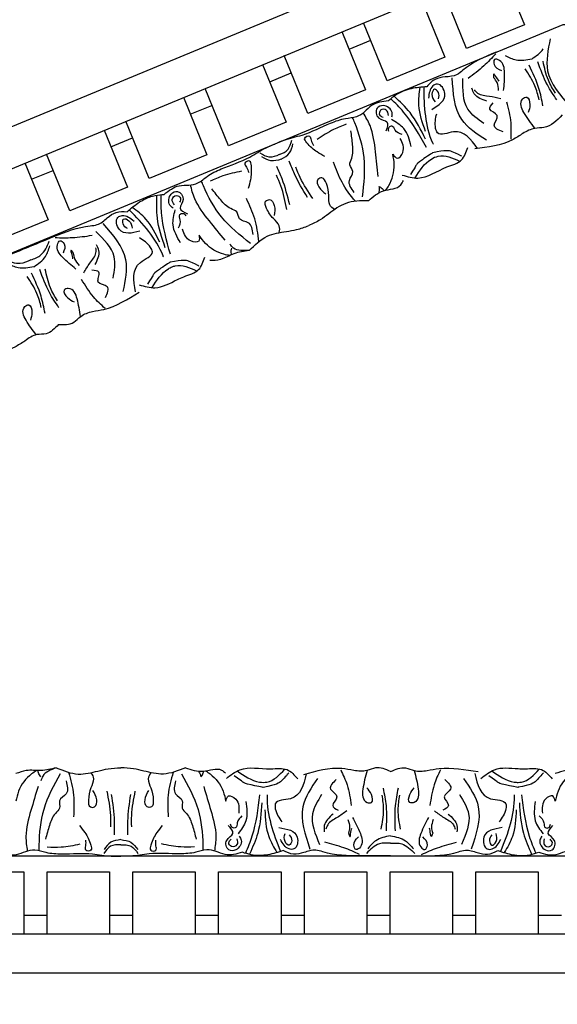
# Model space of a CAD drawing. Units: inches. Extents: x -153.3 to -124.6, y 320.9 to 367.5.
# Drawn here: x -144.6 to -140.3, y 355.5 to 363.4 of the extents above; entities that cross this region are included whole.
import ezdxf

# ---------------------------------------------------------------- set-up
doc = ezdxf.new("R2010")
doc.units = ezdxf.units.IN
doc.header["$MEASUREMENT"] = 0
doc.styles.add('Notes 6', font='arial.ttf', dxfattribs={"height": 0.75})
doc.dimstyles.new('DIM-6', dxfattribs={"dimtxt": 0.75, "dimasz": 0.25, "dimexe": 0.25, "dimexo": 1.75, "dimgap": 0.125, "dimtad": 0, "dimtih": 1, "dimtoh": 1, "dimdec": 4, "dimzin": 3, "dimdsep": 46, "dimlunit": 4, "dimtxsty": 'Notes 6', "dimblk1": 'ARCHTICK', "dimblk2": 'ARCHTICK', "dimsah": 1, "dimcen": 0, "dimdle": 0.25, "dimclrd": 256, "dimclre": 256, "dimclrt": 256, "dimadec": 0, "dimazin": 0, "dimtfac": 1, "dimtdec": 4, "dimtix": 1, "dimtmove": 2, "dimatfit": 3, "dimldrblk": 'ARCHTICK', "dimfxl": 0, "dimfrac": 1, "dimtolj": 1, "dimtzin": 0, "dimlwd": -1, "dimlwe": -1, "dimarcsym": 0})

# ---------------------------------------------------------------- blocks, each defined once
blk = doc.blocks.new('TILE CEILING')
at = {"linetype": 'ByBlock'}
for p, q in [((8.2279, 8.0689), (8.4206, 7.598)), ((7.9579, 7.4086), (7.7659, 7.8776)), ((7.5927, 7.8059), (7.7844, 7.3376)), ((7.3217, 7.1482), (7.1307, 7.6146)), ((8.4206, 7.598), (7.9579, 7.4086)), ((6.9575, 7.5428), (7.1481, 7.0771)), ((7.015, 7.4024), (7.1885, 7.4734)), ((6.6854, 6.8877), (6.4955, 7.3515)), ((7.7844, 7.3376), (7.3217, 7.1482)), ((6.3223, 7.2798), (6.5119, 6.8167)), ((6.3788, 7.1419), (6.5523, 7.2129)), ((6.0492, 6.6273), (5.8603, 7.0885)), ((7.1481, 7.0771), (6.6854, 6.8877)), ((5.6871, 7.0168), (5.8756, 6.5562)), ((5.7425, 6.8815), (5.916, 6.9525)), ((5.4129, 6.3668), (5.2251, 6.8255)), ((6.5119, 6.8167), (6.0492, 6.6273)), ((5.0519, 6.7537), (5.2394, 6.2958)), ((5.1062, 6.621), (5.2798, 6.692)), ((4.7766, 6.1064), (4.5899, 6.5624)), ((5.8756, 6.5562), (5.4129, 6.3668)), ((4.4167, 6.4907), (4.6031, 6.0353)), ((4.47, 6.3605), (4.6435, 6.4316)), ((5.2394, 6.2958), (4.7766, 6.1064)), ((4.6031, 6.0353), (4.1404, 5.8459)), ((3.9073, 0.8125), (4.4073, 0.8125)), ((4.4073, 0.8125), (4.4073, 0.3125)), ((4.5948, 0.3125), (4.5948, 0.8125)), ((4.5948, 0.8125), (4.9698, 0.8125)), ((4.5948, 0.8125), (5.0948, 0.8125)), ((5.0948, 0.8125), (5.0948, 0.3125)), ((5.2823, 0.3125), (5.2823, 0.8125)), ((5.2823, 0.8125), (5.6573, 0.8125)), ((5.2823, 0.8125), (5.7823, 0.8125)), ((5.7823, 0.8125), (5.7823, 0.3125)), ((5.9698, 0.3125), (5.9698, 0.8125)), ((5.9698, 0.8125), (6.3448, 0.8125)), ((5.9698, 0.8125), (6.4698, 0.8125)), ((6.4698, 0.8125), (6.4698, 0.3125)), ((6.6573, 0.3125), (6.6573, 0.8125)), ((6.6573, 0.8125), (7.0323, 0.8125)), ((6.6573, 0.8125), (7.1573, 0.8125)), ((7.1573, 0.8125), (7.1573, 0.3125)), ((7.3448, 0.3125), (7.3448, 0.8125)), ((7.3448, 0.8125), (7.7198, 0.8125)), ((7.3448, 0.8125), (7.8448, 0.8125)), ((7.8448, 0.8125), (7.8448, 0.3125)), ((8.0323, 0.3125), (8.0323, 0.8125)), ((8.0323, 0.8125), (8.4073, 0.8125)), ((8.0323, 0.8125), (8.5323, 0.8125)), ((8.5323, 0.8125), (8.5323, 0.3125)), ((4.5948, 0.4611), (4.4073, 0.4611)), ((5.2823, 0.4611), (5.0948, 0.4611)), ((5.9698, 0.4611), (5.7823, 0.4611)), ((6.6573, 0.4611), (6.4698, 0.4611)), ((7.3448, 0.4611), (7.1573, 0.4611)), ((8.0323, 0.4611), (7.8448, 0.4611)), ((8.7198, 0.4611), (8.5323, 0.4611))]:
    blk.add_line(p, q, dxfattribs=at)
for points in [[(0, 0), (0, 5), (8.5453, 8.5386), (15.625, 8.5386), (24.1645, 4.9872), (24.1645, 0)], [(0.3125, 0.3125), (0.3125, 4.7912), (8.6075, 8.2261), (15.5626, 8.2261), (23.852, 4.7787), (23.852, 0.3125)], [(0.9375, 0.9375), (0.9375, 4.3735), (8.7318, 7.6011), (15.4378, 7.6011), (23.227, 4.3618), (23.227, 0.9375)]]:
    blk.add_lwpolyline(points, close=True)
for points in [[(8.6288, 7.4862), (8.6074, 7.2302), (8.7901, 6.9403)], [(8.1924, 7.366), (8.095, 7.2679), (7.9711, 7.1686)], [(8.4793, 7.3228), (8.354, 7.3146), (8.2694, 7.3497)], [(8.2541, 7.0703), (8.262, 7.2139), (8.2208, 7.3129), (8.1818, 7.3196), (8.1775, 7.2798), (8.2372, 7.2324)], [(8.5698, 6.9491), (8.5376, 7.0879), (8.4604, 7.2731)], [(8.681, 6.9954), (8.6052, 7.1161), (8.528, 7.3012)], [(8.6691, 7.0501), (8.613, 7.1544), (8.5711, 7.3053)], [(8.176, 7.1733), (8.1769, 7.2049), (8.1897, 7.1848), (8.2156, 7.1471)], [(8.5394, 6.9961), (8.5049, 7.1093), (8.4271, 7.2452)], [(7.6395, 7.1018), (7.513, 7.0856), (7.3878, 7.0333), (7.3314, 6.9886)], [(7.6778, 6.9189), (7.7837, 7.0464), (7.7232, 7.1227), (7.6876, 7.1079), (7.6528, 7.0101)], [(8.1159, 6.6738), (7.919, 6.8388), (7.8417, 7.1726)], [(8.0958, 6.8066), (7.9686, 6.9212), (7.9273, 7.1686)], [(8.2134, 7.0712), (8.2021, 7.1343), (8.176, 7.1733)], [(7.6282, 6.6815), (7.5042, 6.8941), (7.3795, 7.0235)], [(7.7327, 7.0036), (7.7312, 7.0565), (7.7005, 7.0808), (7.6799, 7.0413), (7.7055, 6.9799)], [(8.1202, 6.985), (8.0196, 7.0435), (8.0002, 7.0902)], [(8.2313, 7.0038), (8.1406, 7.0239), (8.0483, 7.0483), (8.02, 7.076)], [(7.3314, 6.9886), (7.1965, 6.9513), (7.1392, 6.9002), (7.075, 6.8614), (6.9862, 6.8449), (6.8648, 6.8072), (6.6362, 6.7119), (6.4911, 6.6712), (6.4205, 6.6417)], [(7.3586, 6.8592), (7.3601, 6.8959), (7.2893, 6.95), (7.2396, 6.9293), (7.252, 6.8522), (7.3194, 6.8196), (7.3091, 6.7466)], [(8.2496, 6.7405), (8.1788, 6.7932), (8.2018, 6.8698), (8.1436, 6.9216), (8.1711, 6.9727)], [(8.3136, 6.6819), (8.3139, 6.813), (8.2812, 6.979)], [(7.2481, 6.3826), (7.2271, 6.5812), (7.1833, 6.7904), (7.1284, 6.8935)], [(7.3321, 6.8719), (7.3141, 6.915), (7.2686, 6.9126), (7.2604, 6.8751), (7.2874, 6.8574)], [(8.725, 6.8753), (8.5776, 6.775), (8.5044, 6.7681), (8.4088, 6.7282)], [(6.9932, 6.8009), (6.8916, 6.7586), (6.7589, 6.6775)], [(7.4406, 6.7177), (7.3849, 6.7542), (7.3586, 6.7857), (7.3335, 6.7753), (7.3302, 6.7446)], [(7.5143, 6.6233), (7.4549, 6.7657), (7.3561, 6.8385)], [(6.8207, 6.5426), (6.7589, 6.579), (6.676, 6.6532), (6.6604, 6.6908), (6.698, 6.7064), (6.7118, 6.6733), (6.7292, 6.6314)], [(7.0572, 6.2552), (7.0176, 6.3501), (7.0451, 6.4211), (7.0221, 6.4763), (7.0365, 6.5289), (7.0439, 6.6356), (7.0303, 6.7491)], [(8.4088, 6.7282), (8.3264, 6.6769), (8.0227, 6.6031)], [(5.5329, 6.2389), (5.6543, 6.3085), (5.731, 6.3131), (5.8037, 6.3315), (5.8779, 6.3829), (5.9902, 6.4426), (6.2188, 6.5379), (6.3498, 6.6123), (6.4205, 6.6417)], [(6.4711, 6.5202), (6.5378, 6.5707), (6.5655, 6.6448)], [(7.3665, 6.5602), (7.4016, 6.529), (7.446, 6.5743), (7.4257, 6.6875)], [(7.4402, 6.3937), (7.5674, 6.3701), (7.7987, 6.4585), (7.9169, 6.5151), (7.9673, 6.6158)], [(6.2092, 6.2877), (6.2269, 6.3572), (6.2324, 6.4683), (6.2168, 6.5058), (6.1792, 6.4902), (6.193, 6.4571), (6.2105, 6.4151)], [(6.4711, 6.5202), (6.3884, 6.5084), (6.3162, 6.5409)], [(6.6815, 6.215), (6.5773, 6.4044), (6.5358, 6.5039)], [(5.9042, 6.347), (6.0059, 6.3894), (6.1568, 6.4266)], [(6.5161, 6.1183), (6.4681, 6.3084), (6.4332, 6.3922)], [(6.5399, 6.156), (6.4787, 6.3633), (6.4372, 6.4628)], [(6.725, 6.2054), (6.6237, 6.3733), (6.5888, 6.457)], [(6.0219, 5.8715), (5.8956, 6.0262), (5.7779, 6.2046), (5.7434, 6.3161)], [(7.1707, 6.1885), (7.2919, 6.2675), (7.4298, 6.3154), (7.4506, 6.3507)], [(5.6057, 6.1285), (5.5786, 6.1533), (5.5899, 6.2416), (5.6396, 6.2623), (5.6857, 6.1993), (5.6614, 6.1285), (5.7205, 6.0844)], [(6.2468, 5.9174), (6.2073, 6.0123), (6.1375, 6.0428), (6.1145, 6.098), (6.067, 6.1248), (5.986, 6.1946), (5.915, 6.2842)], [(5.5421, 5.8119), (5.4784, 6.0497), (5.4743, 6.2293)], [(5.6153, 6.1563), (5.5973, 6.1994), (5.6311, 6.23), (5.6635, 6.2094), (5.657, 6.1778)], [(7.1707, 6.1885), (6.9883, 6.1661), (6.8523, 6.0836)], [(4.4251, 5.8085), (4.6484, 5.9016), (4.9394, 5.9876), (4.9967, 5.9966), (5.0772, 6.0505), (5.1482, 6.0949), (5.2356, 6.0997)], [(5.6637, 5.8518), (5.6043, 5.9943), (5.6221, 6.1157)], [(5.6484, 5.9706), (5.6617, 6.0359), (5.6579, 6.0768), (5.6829, 6.0872), (5.7071, 6.068)], [(6.8523, 6.0836), (6.7837, 6.0358), (6.6925, 5.9892)], [(5.2043, 5.4601), (5.2257, 5.716), (5.043, 6.006)], [(5.3386, 5.9438), (5.1735, 5.9583), (5.1618, 6.055), (5.1974, 6.0699), (5.2914, 6.0257)], [(5.2397, 5.9644), (5.2032, 6.0027), (5.2076, 6.0415), (5.2501, 6.0284), (5.2757, 5.9671)], [(5.1241, 5.5678), (5.1323, 5.7388), (4.9856, 5.9424)], [(5.8125, 5.9124), (5.8099, 5.8655), (5.7465, 5.8659), (5.6804, 5.9599)], [(6.2143, 5.7898), (6.3586, 5.9036), (6.513, 5.9422)], [(6.513, 5.9422), (6.5952, 5.9572), (6.6925, 5.9892)], [(4.4645, 5.714), (4.5446, 5.7539), (4.6118, 5.8645)], [(4.6587, 5.893), (4.797, 5.8932), (4.9548, 5.9112)], [(4.8254, 5.641), (4.7178, 5.7365), (4.6765, 5.8355), (4.6992, 5.8678), (4.7305, 5.8429), (4.7221, 5.7671)], [(5.3032, 5.4582), (5.3419, 5.6942), (5.4384, 5.7794), (5.4236, 5.8148), (5.3342, 5.892)], [(6.2143, 5.7898), (6.0895, 5.8092), (6.0595, 5.8393)], [(4.4251, 5.8085), (4.2017, 5.7154), (3.9358, 5.5693), (3.8892, 5.5349), (3.7941, 5.5156), (3.7126, 5.4965), (3.6477, 5.4377)], [(4.4875, 5.6588), (4.5816, 5.742), (4.6161, 5.8268)], [(4.8072, 5.769), (4.784, 5.7906), (4.7894, 5.7674), (4.7979, 5.7224)], [(4.8534, 5.6706), (4.8165, 5.723), (4.8072, 5.769)], [(4.8886, 5.6104), (4.9382, 5.689), (4.9858, 5.7717), (4.9861, 5.8113)], [(4.9802, 5.676), (5.0094, 5.7887), (4.99, 5.8354)], [(6.2143, 5.7898), (6.0922, 5.7625), (5.9841, 5.7175), (5.898, 5.7081)], [(4.4645, 5.714), (4.3797, 5.6852), (4.2539, 5.7153)], [(4.4875, 5.6588), (4.3622, 5.6505), (4.2776, 5.6857)], [(4.578, 5.2851), (4.5457, 5.4239), (4.4686, 5.609)], [(4.6892, 5.3314), (4.6133, 5.452), (4.5361, 5.6372)], [(4.6772, 5.3861), (4.6211, 5.4904), (4.5793, 5.6412)], [(5.0628, 5.412), (5.0752, 5.4994), (5.0046, 5.537), (5.0087, 5.6148), (4.9531, 5.6312)], [(4.5476, 5.3321), (4.513, 5.4453), (4.4353, 5.5812)], [(5.0593, 5.3253), (4.9661, 5.4174), (4.8711, 5.5575)], [(4.9594, 5.3019), (5.049, 5.3177), (5.3328, 5.4554)], [(4.6852, 5.196), (4.8074, 5.2149), (4.8639, 5.262), (4.9594, 5.3019)], [(4.6852, 5.196), (4.5857, 5.1225), (4.5125, 5.1156), (4.417, 5.0642)], [(4.417, 5.0642), (4.3346, 5.0157), (4.0309, 4.939)], [(6.0315, 1.5588), (6.1399, 1.6295), (6.3874, 1.6369), (6.5182, 1.6302), (6.6035, 1.5566)], [(4.6676, 1.6445), (4.5444, 1.6227), (4.4273, 1.6227), (4.3442, 1.5982)], [(4.6676, 1.6445), (4.5599, 1.5786), (4.5438, 1.5392)], [(4.6676, 1.6445), (4.8446, 1.595), (5.0019, 1.6188)], [(5.0019, 1.6188), (5.0836, 1.6365), (5.1857, 1.6445)], [(5.3695, 1.6188), (5.2879, 1.6365), (5.1857, 1.6445)], [(5.7039, 1.6445), (5.5268, 1.595), (5.3695, 1.6188)], [(5.7039, 1.6445), (5.8461, 1.6182), (5.9918, 1.627), (6.0246, 1.6025)], [(7.0543, 1.6227), (6.9585, 1.6384), (6.6497, 1.5897)], [(6.9486, 1.6288), (6.9993, 1.508), (7.033, 1.3422)], [(7.3481, 1.6149), (7.2281, 1.6445), (7.1578, 1.6227), (7.0543, 1.6227)], [(7.3481, 1.6149), (7.4682, 1.6445), (7.5384, 1.6227), (7.642, 1.6227)], [(7.642, 1.6227), (7.7377, 1.6384), (8.0501, 1.614)], [(7.7476, 1.6288), (7.697, 1.508), (7.6632, 1.3422)], [(8.0239, 1.6), (8.1504, 1.3971), (8.2722, 1.3556), (8.2722, 1.3172), (8.2194, 1.2116)], [(8.9924, 1.6445), (8.8692, 1.6227), (8.7521, 1.6227), (8.669, 1.5982)], [(4.7468, 1.5393), (4.7468, 1.4365), (4.6941, 1.3815), (4.6941, 1.3217), (4.6606, 1.2787), (4.6127, 1.183), (4.5816, 1.073)], [(5.6247, 1.5393), (5.6247, 1.4365), (5.6774, 1.3815), (5.6774, 1.3217), (5.7109, 1.2787), (5.7588, 1.183), (5.7899, 1.073)], [(6.7629, 1.5602), (6.6447, 1.3322), (6.7018, 0.9943)], [(6.912, 1.5501), (6.867, 1.4743), (6.9177, 1.4124), (6.8839, 1.3422), (6.9289, 1.3056)], [(7.7842, 1.5501), (7.8292, 1.4743), (7.7786, 1.4124), (7.8123, 1.3422), (7.7673, 1.3056)], [(7.9333, 1.5602), (8.0515, 1.3322), (7.9944, 0.9943)], [(4.5215, 1.4951), (4.4645, 1.3037), (4.4244, 1.0938), (4.4355, 0.9775)], [(5.0726, 1.4574), (5.1015, 1.2635), (5.1015, 1.1727)], [(5.109, 1.4318), (5.1323, 1.2169), (5.1323, 1.1091)], [(5.2624, 1.4318), (5.2391, 1.2169), (5.2391, 1.1091)], [(5.2989, 1.4574), (5.27, 1.2635), (5.27, 1.1727)], [(5.85, 1.4951), (5.907, 1.3037), (5.947, 1.0938), (5.936, 0.9775)], [(6.0276, 1.3768), (6.048, 1.419), (6.1063, 1.3943), (6.1311, 1.2821)], [(6.7956, 1.43), (6.7222, 1.2752), (6.7793, 1.0309)], [(7.2779, 1.4257), (7.2896, 1.3079), (7.2701, 1.1526)], [(7.2879, 1.4808), (7.3115, 1.3403), (7.3115, 1.1397)], [(7.4084, 1.4808), (7.3847, 1.3403), (7.3847, 1.1397)], [(7.4184, 1.4257), (7.4067, 1.3079), (7.4261, 1.1526)], [(7.9007, 1.43), (7.9741, 1.2752), (7.917, 1.0309)], [(8.6687, 1.3768), (8.6483, 1.419), (8.5899, 1.3943), (8.5651, 1.2821)], [(6.1882, 1.3754), (6.1882, 1.2211), (6.125, 1.1159)], [(6.3158, 1.3655), (6.2831, 1.1215), (6.2178, 0.9541)], [(8.3805, 1.3655), (8.4131, 1.1215), (8.4785, 0.9541)], [(8.508, 1.3754), (8.508, 1.2211), (8.5712, 1.1159)], [(6.8867, 1.2747), (6.8164, 1.182), (6.8164, 1.1314)], [(6.9964, 1.3), (6.9205, 1.2466), (6.8447, 1.1885), (6.8292, 1.1521)], [(7.6998, 1.3), (7.7758, 1.2466), (7.8515, 1.1885), (7.867, 1.1521)], [(7.8095, 1.2747), (7.8799, 1.182), (7.8799, 1.1314)], [(6.1566, 1.2599), (6.1192, 1.2048), (6.107, 1.1655), (6.0799, 1.1655), (6.065, 1.1926)], [(7.0058, 1.231), (7.0197, 1.1683), (7.0107, 1.1223)], [(7.0431, 1.2475), (7.1057, 1.1179), (7.1057, 1.0107), (7.0723, 0.9895), (7.053, 1.0246), (7.0899, 1.0913)], [(7.6532, 1.2475), (7.5906, 1.1179), (7.5906, 1.0107), (7.6239, 0.9895), (7.6433, 1.0246), (7.6064, 1.0913)], [(7.6904, 1.231), (7.6765, 1.1683), (7.6856, 1.1223)], [(8.5397, 1.2599), (8.5771, 1.2048), (8.5892, 1.1655), (8.6163, 1.1655), (8.6313, 1.1926)], [(4.8545, 1.183), (4.8975, 1.1256), (4.9454, 1.0252), (4.9454, 0.9846), (4.9047, 0.9846), (4.9047, 1.0204), (4.9047, 1.0659)], [(5.517, 1.183), (5.4739, 1.1256), (5.4261, 1.0252), (5.4261, 0.9846), (5.4667, 0.9846), (5.4667, 1.0204), (5.4667, 1.0659)], [(6.1353, 1.0977), (6.1508, 1.0644), (6.1063, 0.9873), (6.0525, 0.9873), (6.0342, 1.0632), (6.0839, 1.1192), (6.0463, 1.1826)], [(6.4529, 1.1655), (6.5997, 1.0885), (6.5732, 0.9948), (6.5347, 0.9948), (6.4649, 1.0717)], [(6.5362, 1.1084), (6.5552, 1.059), (6.5362, 1.0248), (6.502, 1.0533), (6.502, 1.1198)], [(7.0107, 1.1223), (7.0237, 1.0935), (7.0277, 1.117), (7.0371, 1.1617)], [(7.6856, 1.1223), (7.6726, 1.0935), (7.6686, 1.117), (7.6591, 1.1617)], [(8.2434, 1.1655), (8.0966, 1.0885), (8.123, 0.9948), (8.1615, 0.9948), (8.2313, 1.0717)], [(8.1601, 1.1084), (8.1411, 1.059), (8.1601, 1.0248), (8.1943, 1.0533), (8.1943, 1.1198)], [(8.561, 1.0977), (8.5455, 1.0644), (8.59, 0.9873), (8.6438, 0.9873), (8.662, 1.0632), (8.6124, 1.1192), (8.65, 1.1826)], [(4.5958, 1.0109), (4.706, 1.0109), (4.8596, 1.0347)], [(5.1857, 1.0692), (5.1048, 1.0483), (5.0507, 0.9904)], [(5.1857, 1.0692), (5.2667, 1.0483), (5.3208, 0.9904)], [(5.7756, 1.0109), (5.6655, 1.0109), (5.5119, 1.0347)], [(6.1157, 1.0758), (6.1157, 1.0291), (6.0728, 1.0138), (6.0508, 1.0453), (6.069, 1.072)], [(7.0999, 0.9507), (6.9723, 1.0038), (6.8197, 1.0478)], [(7.3481, 1.0412), (7.2588, 1.0352), (7.1542, 0.959)], [(7.3481, 1.1011), (7.2293, 1.0604), (7.1647, 0.9955)], [(7.3481, 1.1011), (7.467, 1.0604), (7.5315, 0.9955)], [(7.3481, 1.0412), (7.4374, 1.0352), (7.542, 0.959)], [(7.5963, 0.9507), (7.724, 1.0038), (7.8765, 1.0478)], [(8.5805, 1.0758), (8.5805, 1.0291), (8.6235, 1.0138), (8.6454, 1.0453), (8.6273, 1.072)], [(4.2115, 0.9678), (4.3503, 0.9503), (4.4229, 0.9755), (4.497, 0.9866), (4.5854, 0.9677), (4.7119, 0.9558), (4.9596, 0.9558), (5.1092, 0.9375), (5.1857, 0.9375)], [(6.16, 0.9678), (6.0212, 0.9503), (5.9486, 0.9755), (5.8744, 0.9866), (5.7861, 0.9677), (5.6595, 0.9558), (5.4118, 0.9558), (5.2623, 0.9375), (5.1857, 0.9375)], [(6.4879, 0.9819), (6.3649, 0.9482), (6.2292, 0.9482), (6.16, 0.9678)], [(7.3481, 0.9389), (7.1061, 0.9389), (6.8045, 0.9714), (6.7482, 0.9852), (6.6531, 0.9664), (6.5705, 0.9527), (6.4879, 0.9819)], [(7.3481, 0.9389), (7.5901, 0.9389), (7.8917, 0.9714), (7.9481, 0.9852), (8.0432, 0.9664), (8.1258, 0.9527), (8.2083, 0.9819)], [(8.5362, 0.9678), (8.6751, 0.9503), (8.7477, 0.9755), (8.8218, 0.9866), (8.9102, 0.9677), (9.0367, 0.9558), (9.2844, 0.9558), (9.434, 0.9375), (9.5105, 0.9375)]]:
    blk.add_spline(points, degree=3, dxfattribs=at)
for points, knots in [([(8.1946, 7.3798), (8.1943, 7.3797), (8.1008, 7.3399), (7.9895, 7.2903), (7.8731, 7.1854), (7.7903, 7.1813), (7.6984, 7.1692), (7.6594, 7.1246), (7.6395, 7.1018)], [0.0797036, 0.0797036, 0.0797036, 0.0797036, 0.0808556, 0.3842453, 0.4422223, 0.5391756, 0.6229186, 0.7104818, 0.7104818, 0.7104818, 0.7104818]), ([(7.691, 6.6402), (7.6898, 6.6429), (7.6261, 6.7851), (7.6183, 6.9432), (7.6165, 7.0999)], [0, 0, 0, 0, 0.0089911, 0.4670165, 0.4670165, 0.4670165, 0.4670165]), ([(7.6287, 6.7432), (7.6039, 6.8125), (7.5627, 6.928), (7.5788, 7.0487), (7.5855, 7.097)], [0, 0, 0, 0, 0.216483, 0.3609824, 0.3609824, 0.3609824, 0.3609824]), ([(7.6362, 6.616), (7.5801, 6.7146), (7.4997, 6.8562), (7.3857, 6.9707), (7.3503, 7.0047)], [0, 0, 0, 0, 0.3377524, 0.4845156, 0.4845156, 0.4845156, 0.4845156]), ([(8.5057, 6.7683), (8.4745, 6.809), (8.4315, 6.8663), (8.3881, 6.9465), (8.395, 7.0032), (8.4546, 7.0312), (8.4708, 6.9525), (8.4584, 6.9145), (8.4522, 6.8956)], [0.0176096, 0.0176096, 0.0176096, 0.0176096, 0.1718496, 0.2326268, 0.2879001, 0.3229307, 0.3873913, 0.4512404, 0.4512404, 0.4512404, 0.4512404]), ([(8.045, 6.6058), (7.992, 6.6794), (7.9093, 6.7912), (7.7322, 6.6949), (7.6982, 6.7964), (7.7093, 6.8472), (7.7177, 6.8855)], [0.0038407, 0.0038407, 0.0038407, 0.0038407, 0.2391524, 0.3678448, 0.4062434, 0.5243292, 0.5243292, 0.5243292, 0.5243292]), ([(7.1235, 6.2207), (7.1349, 6.3256), (7.1569, 6.5273), (7.0922, 6.7378), (7.0495, 6.8402), (7.0439, 6.8535)], [0, 0, 0, 0, 0.3135104, 0.6029768, 0.6462407, 0.6462407, 0.6462407, 0.6462407]), ([(6.4555, 6.5577), (6.4826, 6.5681), (6.5329, 6.589), (6.5486, 6.6472), (6.5553, 6.6747)], [0, 0, 0, 0, 0.095489, 0.1790459, 0.1790459, 0.1790459, 0.1790459]), ([(6.4555, 6.5577), (6.429, 6.5457), (6.3788, 6.5248), (6.3264, 6.5546), (6.3022, 6.5691)], [0, 0, 0, 0, 0.095489, 0.1790459, 0.1790459, 0.1790459, 0.1790459]), ([(7.3102, 6.2724), (7.3189, 6.2846), (7.3596, 6.3448), (7.3864, 6.4487), (7.3714, 6.5329), (7.3665, 6.5602)], [0.0212838, 0.0212838, 0.0212838, 0.0212838, 0.0663371, 0.2392402, 0.3223255, 0.3223255, 0.3223255, 0.3223255]), ([(7.6863, 6.5732), (7.6863, 6.5732), (7.573, 6.4995), (7.5448, 6.4635), (7.5595, 6.4799), (7.5075, 6.3975)], [0, 0, 0, 0, 0.0826804, 0.1801246, 0.3394835, 0.3394835, 0.3394835, 0.3394835]), ([(7.545, 6.3706), (7.5811, 6.4295), (7.6286, 6.5044), (7.7662, 6.5656), (7.8428, 6.5311), (7.9004, 6.5052)], [0.0068958, 0.0068958, 0.0068958, 0.0068958, 0.2071912, 0.2654151, 0.4411684, 0.4411684, 0.4411684, 0.4411684]), ([(7.9188, 6.544), (7.9188, 6.544), (7.8429, 6.5868), (7.7932, 6.5943), (7.6863, 6.5732)], [0.0048024, 0.0048024, 0.0048024, 0.0048024, 0.1425838, 0.24814, 0.24814, 0.24814, 0.24814]), ([(7.066, 6.1835), (7.027, 6.2325), (6.9521, 6.3277), (6.9113, 6.4418), (6.8916, 6.497)], [0.0096385, 0.0096385, 0.0096385, 0.0096385, 0.1960733, 0.3706174, 0.3706174, 0.3706174, 0.3706174]), ([(6.2247, 5.846), (6.1422, 5.9117), (5.9833, 6.0381), (5.8794, 6.2323), (5.8367, 6.3346), (5.8312, 6.348)], [0, 0, 0, 0, 0.3135104, 0.6029768, 0.6462407, 0.6462407, 0.6462407, 0.6462407]), ([(6.899, 6.1175), (6.8825, 6.128), (6.8493, 6.156), (6.8565, 6.2418), (6.8428, 6.3086), (6.81, 6.3828), (6.7493, 6.3573), (6.7724, 6.285), (6.8088, 6.2581), (6.8297, 6.2427)], [0.0287663, 0.0287663, 0.0287663, 0.0287663, 0.0842185, 0.1593498, 0.2581085, 0.3150243, 0.3494812, 0.4091985, 0.4892302, 0.4892302, 0.4892302, 0.4892302]), ([(5.3712, 6.1982), (5.3999, 6.2128), (5.4531, 6.2325), (5.5089, 6.237), (5.5329, 6.2389)], [0.1676355, 0.1676355, 0.1676355, 0.1676355, 0.2632345, 0.3351722, 0.3351722, 0.3351722, 0.3351722]), ([(5.583, 5.7601), (5.5524, 5.8693), (5.5085, 6.0261), (5.5074, 6.1877), (5.5081, 6.2368)], [0, 0, 0, 0, 0.3377524, 0.4845156, 0.4845156, 0.4845156, 0.4845156]), ([(7.2567, 6.2527), (7.2572, 6.2548), (7.2602, 6.2703), (7.2589, 6.2872), (7.2577, 6.3017)], [0.11935032, 0.11935032, 0.11935032, 0.11935032, 0.12627937, 0.16877027, 0.16877027, 0.16877027, 0.16877027]), ([(7.2577, 6.3017), (7.2689, 6.2959), (7.2847, 6.2877), (7.2918, 6.2726), (7.2936, 6.268)], [0, 0, 0, 0, 0.03600356, 0.05059843, 0.05059843, 0.05059843, 0.05059843]), ([(5.2356, 6.0997), (5.2679, 6.1274), (5.3103, 6.1639), (5.3592, 6.1921), (5.3712, 6.1982)], [0, 0, 0, 0, 0.1275136, 0.1676355, 0.1676355, 0.1676355, 0.1676355]), ([(6.2915, 5.8607), (6.2843, 5.9229), (6.2693, 6.0431), (6.217, 6.1524), (6.1917, 6.2052)], [0.0096385, 0.0096385, 0.0096385, 0.0096385, 0.1960733, 0.3706174, 0.3706174, 0.3706174, 0.3706174]), ([(6.4561, 5.9328), (6.4601, 5.9519), (6.4636, 5.9952), (6.3976, 6.0505), (6.3598, 6.1073), (6.3302, 6.1828), (6.391, 6.208), (6.4261, 6.1407), (6.4196, 6.0959), (6.4159, 6.0702)], [0.0287663, 0.0287663, 0.0287663, 0.0287663, 0.0842185, 0.1593498, 0.2581085, 0.3150243, 0.3494812, 0.4091985, 0.4892302, 0.4892302, 0.4892302, 0.4892302]), ([(5.5272, 5.7382), (5.5262, 5.741), (5.47, 5.8862), (5.3632, 6.0031), (5.2532, 6.1147)], [0, 0, 0, 0, 0.0089911, 0.4670165, 0.4670165, 0.4670165, 0.4670165]), ([(5.498, 5.855), (5.4662, 5.9213), (5.4131, 6.032), (5.3161, 6.1054), (5.2771, 6.1347)], [0, 0, 0, 0, 0.216483, 0.3609824, 0.3609824, 0.3609824, 0.3609824]), ([(6.061, 5.7491), (6.0447, 5.7517), (5.9717, 5.7648), (5.8777, 5.8198), (5.8285, 5.8897), (5.8125, 5.9124)], [0.0167711, 0.0167711, 0.0167711, 0.0167711, 0.0663371, 0.2392402, 0.3223255, 0.3223255, 0.3223255, 0.3223255]), ([(6.0727, 5.8077), (6.0689, 5.7956), (6.0632, 5.7772), (6.0703, 5.7604), (6.0732, 5.7547)], [0, 0, 0, 0, 0.03600356, 0.05479477, 0.05479477, 0.05479477, 0.05479477]), ([(5.5782, 5.6943), (5.5782, 5.6943), (5.4649, 5.6207), (5.4366, 5.5847), (5.4513, 5.6011), (5.3994, 5.5187)], [0, 0, 0, 0, 0.0826804, 0.1801246, 0.3394835, 0.3394835, 0.3394835, 0.3394835]), ([(5.8107, 5.6652), (5.8107, 5.6652), (5.735, 5.7079), (5.6854, 5.7155), (5.581, 5.6949)], [0.0048024, 0.0048024, 0.0048024, 0.0048024, 0.1425838, 0.2471855, 0.2471855, 0.2471855, 0.2471855]), ([(5.6387, 5.5565), (5.6556, 5.5648), (5.7148, 5.5922), (5.8191, 5.6168), (5.8465, 5.699), (5.8591, 5.7369)], [0.3231935, 0.3231935, 0.3231935, 0.3231935, 0.3769982, 0.508044, 0.620632, 0.620632, 0.620632, 0.620632]), ([(5.4368, 5.4918), (5.473, 5.5507), (5.5157, 5.6181), (5.5862, 5.6543), (5.5963, 5.6584)], [0.0068958, 0.0068958, 0.0068958, 0.0068958, 0.2071912, 0.2393882, 0.2393882, 0.2393882, 0.2393882]), ([(5.5963, 5.6584), (5.6044, 5.6616), (5.6686, 5.6821), (5.7347, 5.6523), (5.7922, 5.6264)], [0.2393882, 0.2393882, 0.2393882, 0.2393882, 0.2654151, 0.4411684, 0.4411684, 0.4411684, 0.4411684]), ([(5.332, 5.5149), (5.3751, 5.5024), (5.4827, 5.4712), (5.5778, 5.5268), (5.6387, 5.5565)], [0, 0, 0, 0, 0.1294077, 0.3231935, 0.3231935, 0.3231935, 0.3231935]), ([(4.8613, 5.2601), (4.8548, 5.3075), (4.8444, 5.3748), (4.819, 5.4587), (4.7739, 5.4937), (4.712, 5.4711), (4.7565, 5.4041), (4.7923, 5.3862), (4.8101, 5.3773)], [0.0281504, 0.0281504, 0.0281504, 0.0281504, 0.1718496, 0.2326268, 0.2879001, 0.3229307, 0.3873913, 0.4512404, 0.4512404, 0.4512404, 0.4512404]), ([(4.5061, 5.1144), (4.4775, 5.1519), (4.4376, 5.2061), (4.3962, 5.2825), (4.4031, 5.3392), (4.4627, 5.3672), (4.479, 5.2885), (4.4665, 5.2504), (4.4603, 5.2315)], [0.0304574, 0.0304574, 0.0304574, 0.0304574, 0.1718496, 0.2326268, 0.2879001, 0.3229307, 0.3873913, 0.4512404, 0.4512404, 0.4512404, 0.4512404]), ([(4.5105, 1.6231), (4.4964, 1.6144), (4.4341, 1.5743), (4.3685, 1.4873), (4.3499, 1.4039), (4.3439, 1.3768)], [0.0167711, 0.0167711, 0.0167711, 0.0167711, 0.0663371, 0.2392402, 0.3223255, 0.3223255, 0.3223255, 0.3223255]), ([(4.5438, 1.5735), (4.5357, 1.5832), (4.5233, 1.598), (4.5234, 1.6163), (4.5239, 1.6227)], [0, 0, 0, 0, 0.03600356, 0.05479477, 0.05479477, 0.05479477, 0.05479477]), ([(4.6989, 1.5967), (4.648, 1.5042), (4.55, 1.3264), (4.5288, 1.1072), (4.5287, 0.9963), (4.5288, 0.9819)], [0, 0, 0, 0, 0.3135104, 0.6029768, 0.6462407, 0.6462407, 0.6462407, 0.6462407]), ([(4.7662, 1.6088), (4.7834, 1.5486), (4.8158, 1.4319), (4.8096, 1.3109), (4.8066, 1.2524)], [0.0096385, 0.0096385, 0.0096385, 0.0096385, 0.1960733, 0.3706174, 0.3706174, 0.3706174, 0.3706174]), ([(4.9458, 1.6055), (4.9569, 1.5894), (4.9768, 1.5508), (4.9371, 1.4744), (4.9241, 1.4075), (4.9259, 1.3264), (4.9916, 1.3265), (4.9982, 1.4021), (4.9749, 1.441), (4.9616, 1.4633)], [0.0287663, 0.0287663, 0.0287663, 0.0287663, 0.0842185, 0.1593498, 0.2581085, 0.3150243, 0.3494812, 0.4091985, 0.4892302, 0.4892302, 0.4892302, 0.4892302]), ([(5.4257, 1.6055), (5.4146, 1.5894), (5.3947, 1.5508), (5.4344, 1.4744), (5.4474, 1.4075), (5.4456, 1.3264), (5.3798, 1.3265), (5.3733, 1.4021), (5.3966, 1.441), (5.4099, 1.4633)], [0.0287663, 0.0287663, 0.0287663, 0.0287663, 0.0842185, 0.1593498, 0.2581085, 0.3150243, 0.3494812, 0.4091985, 0.4892302, 0.4892302, 0.4892302, 0.4892302]), ([(5.6053, 1.6088), (5.5881, 1.5486), (5.5557, 1.4319), (5.5619, 1.3109), (5.5649, 1.2524)], [0.0096385, 0.0096385, 0.0096385, 0.0096385, 0.1960733, 0.3706174, 0.3706174, 0.3706174, 0.3706174]), ([(5.6726, 1.5967), (5.7235, 1.5042), (5.8215, 1.3264), (5.8427, 1.1072), (5.8427, 0.9963), (5.8427, 0.9819)], [0, 0, 0, 0, 0.3135104, 0.6029768, 0.6462407, 0.6462407, 0.6462407, 0.6462407]), ([(5.8079, 1.6184), (5.8092, 1.6166), (5.8179, 1.6034), (5.8232, 1.5873), (5.8277, 1.5735)], [0.11935032, 0.11935032, 0.11935032, 0.11935032, 0.12627937, 0.16877027, 0.16877027, 0.16877027, 0.16877027]), ([(5.8277, 1.5735), (5.8358, 1.5832), (5.8472, 1.5968), (5.848, 1.6135), (5.8478, 1.6184)], [0, 0, 0, 0, 0.03600356, 0.05059843, 0.05059843, 0.05059843, 0.05059843]), ([(5.8648, 1.6207), (5.8776, 1.6128), (5.9383, 1.573), (6.003, 1.4873), (6.0215, 1.4039), (6.0276, 1.3768)], [0.0212838, 0.0212838, 0.0212838, 0.0212838, 0.0663371, 0.2392402, 0.3223255, 0.3223255, 0.3223255, 0.3223255]), ([(6.3277, 1.4879), (6.3277, 1.4879), (6.1949, 1.5122), (6.1549, 1.5346), (6.1748, 1.5251), (6.0951, 1.5812)], [0, 0, 0, 0, 0.0826804, 0.1801246, 0.3394835, 0.3394835, 0.3394835, 0.3394835]), ([(6.1194, 1.6204), (6.1754, 1.58), (6.2481, 1.5291), (6.3986, 1.5255), (6.456, 1.5868), (6.4992, 1.6329)], [0.0068958, 0.0068958, 0.0068958, 0.0068958, 0.2071912, 0.2654151, 0.4411684, 0.4411684, 0.4411684, 0.4411684]), ([(6.5311, 1.6042), (6.5311, 1.6042), (6.4775, 1.5355), (6.4345, 1.5094), (6.3277, 1.4879)], [0.0048024, 0.0048024, 0.0048024, 0.0048024, 0.1425838, 0.24814, 0.24814, 0.24814, 0.24814]), ([(6.6713, 1.5957), (6.6508, 1.5074), (6.6175, 1.3724), (6.417, 1.3931), (6.4246, 1.2864), (6.4544, 1.2438), (6.4769, 1.2116)], [0.0038407, 0.0038407, 0.0038407, 0.0038407, 0.2391524, 0.3678448, 0.4062434, 0.5243292, 0.5243292, 0.5243292, 0.5243292]), ([(7.1592, 1.623), (7.146, 1.5734), (7.1283, 1.504), (7.1191, 1.4132), (7.1473, 1.3636), (7.2131, 1.3607), (7.1978, 1.4396), (7.1717, 1.4699), (7.1587, 1.4849)], [0.0176096, 0.0176096, 0.0176096, 0.0176096, 0.1718496, 0.2326268, 0.2879001, 0.3229307, 0.3873913, 0.4512404, 0.4512404, 0.4512404, 0.4512404]), ([(7.5371, 1.623), (7.5503, 1.5734), (7.5679, 1.504), (7.5771, 1.4132), (7.549, 1.3636), (7.4832, 1.3607), (7.4985, 1.4396), (7.5246, 1.4699), (7.5376, 1.4849)], [0.0176096, 0.0176096, 0.0176096, 0.0176096, 0.1718496, 0.2326268, 0.2879001, 0.3229307, 0.3873913, 0.4512404, 0.4512404, 0.4512404, 0.4512404]), ([(8.0723, 1.5588), (8.1073, 1.5869), (8.1945, 1.6571), (8.3037, 1.6424), (8.3714, 1.6384)], [0, 0, 0, 0, 0.1294077, 0.3231935, 0.3231935, 0.3231935, 0.3231935]), ([(8.3685, 1.4879), (8.3685, 1.4879), (8.2356, 1.5122), (8.1957, 1.5346), (8.2156, 1.5251), (8.1359, 1.5812)], [0, 0, 0, 0, 0.0826804, 0.1801246, 0.3394835, 0.3394835, 0.3394835, 0.3394835]), ([(8.1602, 1.6204), (8.2161, 1.58), (8.2815, 1.5342), (8.3606, 1.5279), (8.3714, 1.528)], [0.0068958, 0.0068958, 0.0068958, 0.0068958, 0.2071912, 0.2393882, 0.2393882, 0.2393882, 0.2393882]), ([(8.3714, 1.6384), (8.3902, 1.6372), (8.4553, 1.6347), (8.5611, 1.6522), (8.618, 1.5868), (8.6442, 1.5566)], [0.3231935, 0.3231935, 0.3231935, 0.3231935, 0.3769982, 0.508044, 0.620632, 0.620632, 0.620632, 0.620632]), ([(8.3714, 1.528), (8.3801, 1.5281), (8.4473, 1.534), (8.4968, 1.5868), (8.5399, 1.6329)], [0.2393882, 0.2393882, 0.2393882, 0.2393882, 0.2654151, 0.4411684, 0.4411684, 0.4411684, 0.4411684]), ([(8.5719, 1.6042), (8.5719, 1.6042), (8.5185, 1.5357), (8.4756, 1.5097), (8.3714, 1.4884)], [0.0048024, 0.0048024, 0.0048024, 0.0048024, 0.1425838, 0.2471855, 0.2471855, 0.2471855, 0.2471855]), ([(8.8353, 1.6231), (8.8212, 1.6144), (8.7589, 1.5743), (8.6932, 1.4873), (8.6747, 1.4039), (8.6687, 1.3768)], [0.0167711, 0.0167711, 0.0167711, 0.0167711, 0.0663371, 0.2392402, 0.3223255, 0.3223255, 0.3223255, 0.3223255]), ([(6.298, 1.4291), (6.2842, 1.3164), (6.2644, 1.1548), (6.2033, 1.0052), (6.1837, 0.9602)], [0, 0, 0, 0, 0.3377524, 0.4845156, 0.4845156, 0.4845156, 0.4845156]), ([(6.3579, 1.4278), (6.3578, 1.4248), (6.3537, 1.2691), (6.4073, 1.1202), (6.466, 0.9748)], [0, 0, 0, 0, 0.0089911, 0.4670165, 0.4670165, 0.4670165, 0.4670165]), ([(8.3384, 1.4278), (8.3385, 1.4248), (8.3425, 1.2691), (8.2889, 1.1202), (8.2303, 0.9748)], [0, 0, 0, 0, 0.0089911, 0.4670165, 0.4670165, 0.4670165, 0.4670165]), ([(8.3983, 1.4291), (8.4121, 1.3164), (8.4319, 1.1548), (8.493, 1.0052), (8.5126, 0.9602)], [0, 0, 0, 0, 0.3377524, 0.4845156, 0.4845156, 0.4845156, 0.4845156]), ([(6.3399, 1.3088), (6.3438, 1.2353), (6.3502, 1.1127), (6.4115, 1.0076), (6.4362, 0.9655)], [0, 0, 0, 0, 0.216483, 0.3609824, 0.3609824, 0.3609824, 0.3609824]), ([(8.3563, 1.3088), (8.3525, 1.2353), (8.3461, 1.1127), (8.2848, 1.0076), (8.2601, 0.9655)], [0, 0, 0, 0, 0.216483, 0.3609824, 0.3609824, 0.3609824, 0.3609824]), ([(5.1857, 1.0286), (5.1567, 1.0294), (5.1023, 1.0294), (5.0654, 0.9818), (5.0486, 0.959)], [0, 0, 0, 0, 0.095489, 0.1790459, 0.1790459, 0.1790459, 0.1790459]), ([(5.1857, 1.0286), (5.2148, 1.0294), (5.2692, 1.0294), (5.3061, 0.9818), (5.3229, 0.959)], [0, 0, 0, 0, 0.095489, 0.1790459, 0.1790459, 0.1790459, 0.1790459]), ([(8.2083, 0.9819), (8.2488, 0.9687), (8.302, 0.9514), (8.3579, 0.9442), (8.3714, 0.9432)], [0, 0, 0, 0, 0.1275136, 0.1676355, 0.1676355, 0.1676355, 0.1676355]), ([(8.3714, 0.9432), (8.4034, 0.9407), (8.4601, 0.943), (8.5134, 0.9604), (8.5362, 0.9678)], [0.1676355, 0.1676355, 0.1676355, 0.1676355, 0.2632345, 0.3351722, 0.3351722, 0.3351722, 0.3351722])]:
    blk.add_open_spline(points, degree=3, knots=knots, dxfattribs=at)
for points in [[(8.4793, 7.3228), (8.5147, 7.347), (8.55, 7.3712), (8.5725, 7.4046)], [(5.581, 5.6949), (5.5801, 5.6947), (5.5791, 5.6945), (5.5782, 5.6943)], [(8.3714, 1.4884), (8.3704, 1.4882), (8.3695, 1.4881), (8.3685, 1.4879)]]:
    blk.add_open_spline(points, degree=3, dxfattribs=at)
blk = doc.blocks.new('_ArchTick')
at = {"color": 0, "linetype": 'ByBlock', "const_width": 0.15}
blk.add_lwpolyline([(-0.5, -0.5), (0.5, 0.5)], dxfattribs=at)
blk = doc.blocks.new('*D22')
for p, q in [((-149.0083, 362.4871), (-149.0083, 366.8813)), ((-124.8438, 362.4744), (-124.8438, 366.8813)), ((-149.2583, 366.6313), (-138.9516, 366.6313)), ((-124.5938, 366.6313), (-134.9006, 366.6313))]:
    blk.add_line(p, q)
at = {"xscale": 0.25, "yscale": 0.25, "zscale": 0.25, "rotation": 180}
blk.add_blockref('_ArchTick', (-149.0083, 366.6313), dxfattribs=at)
at = {"xscale": 0.25, "yscale": 0.25, "zscale": 0.25}
blk.add_blockref('_ArchTick', (-124.8438, 366.6313), dxfattribs=at)
at = {"insert": (-136.9261, 366.6313), "char_height": 0.75, "attachment_point": 5, "style": 'Notes 6'}
blk.add_mtext('\\A1;{\\fArial Baltic|b0|i0|c186|p34;2\'-0\\S3/16;"}', dxfattribs=at)
blk = doc.blocks.new('*D23')
for p, q in [((-151.7574, 364.5257), (-151.7574, 360.9037)), ((-142.213, 364.2757), (-152.0074, 364.2757)), ((-151.7574, 355.4871), (-151.7574, 359.1092)), ((-150.7583, 355.7371), (-152.0074, 355.7371))]:
    blk.add_line(p, q)
at = {"xscale": 0.25, "yscale": 0.25, "zscale": 0.25}
for p, rotation in [((-151.7574, 364.2757), 90), ((-151.7574, 355.7371), 270)]:
    blk.add_blockref('_ArchTick', p, dxfattribs=dict(at, rotation=rotation))
at = {"insert": (-151.7574, 360.0064), "char_height": 0.75, "attachment_point": 5, "style": 'Notes 6'}
blk.add_mtext('\\A1;{\\fArial Baltic|b0|i0|c186|p34;8\\S9/16;"}', dxfattribs=at)

msp = doc.modelspace()

# ---------------------------------------------------------------- block references
msp.add_blockref('TILE CEILING', (-149.00832, 355.73715))

# ---------------------------------------------------------------- dimensions: what is measured, and where the dimension line sits
dim = msp.add_linear_dim(base=(-149.00832, 366.63135), p1=(-124.8438, 360.72438), p2=(-149.00832, 360.73715), dimstyle='DIM-6')
dim.commit()
dim.dimension.update_dxf_attribs({"geometry": '*D22', "text_midpoint": (-136.92606, 366.63135)})
dim = msp.add_linear_dim(base=(-151.7574, 355.73715), p1=(-140.46298, 364.27572), p2=(-149.00832, 355.73715), angle=90, dimstyle='DIM-6')
dim.commit()
dim.dimension.update_dxf_attribs({"geometry": '*D23', "text_midpoint": (-151.7574, 360.00644)})

doc.saveas('drawing.dxf')
